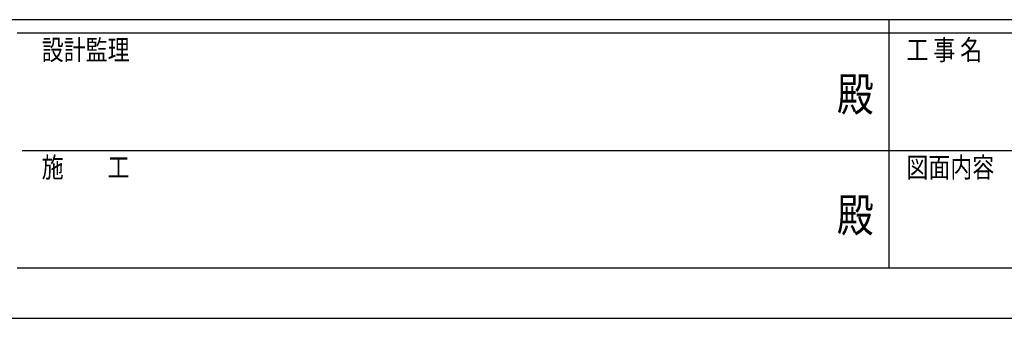
# Model space of a CAD drawing. Units: millimetres. Extents: x 0 to 126150, y 0 to 89100.
# Drawn here: x 43557 to 65584, y 0 to 6675 of the extents above; entities that cross this region are included whole.
import ezdxf
from ezdxf.enums import TextEntityAlignment as Align

# ---------------------------------------------------------------- set-up
doc = ezdxf.new("R2010")
doc.units = ezdxf.units.MM
doc.header["$PDMODE"] = 64
doc.header["$PDSIZE"] = 0.05
doc.layers.add('YKK_ZWAK', color=7, linetype='Continuous', lineweight=30)
doc.styles.add('text-b', font='extslim2.shx', dxfattribs={"width": 0.8, "bigfont": 'extfont2.shx'})

msp = doc.modelspace()

# ---------------------------------------------------------------- linework, layer by layer
at = {"layer": 'YKK_ZWAK'}
for p, q in [((121500, 6675), (4500, 6675)), ((63000, 6675), (63000, 1125)), ((63000, 6375), (43500, 6375)), ((82500, 6375), (63000, 6375)), ((43613, 3750), (63000, 3750)), ((63000, 3750), (82500, 3750)), ((43500, 1125), (63000, 1125)), ((63000, 1125), (82500, 1125)), ((0, 0), (126150, 0))]:
    msp.add_line(p, q, dxfattribs=at)
msp.add_point((63000, 1125), dxfattribs=at)

# ---------------------------------------------------------------- texts
at = {"layer": 'YKK_ZWAK', "style": 'text-b', "width": 0.8}
for s, p in [('設計監理', (44050, 5775)), ('工 事 名', (63394, 5775)), ('施\u3000\u3000工', (44050, 3150)), ('図面内容', (63394, 3150))]:
    msp.add_text(s, height=450, dxfattribs=at).set_placement(p)
for p in [(62250, 4912), (62250, 2212)]:
    msp.add_text('殿', height=750, dxfattribs=at).set_placement(p, align=Align.MIDDLE)

doc.saveas('drawing.dxf')
